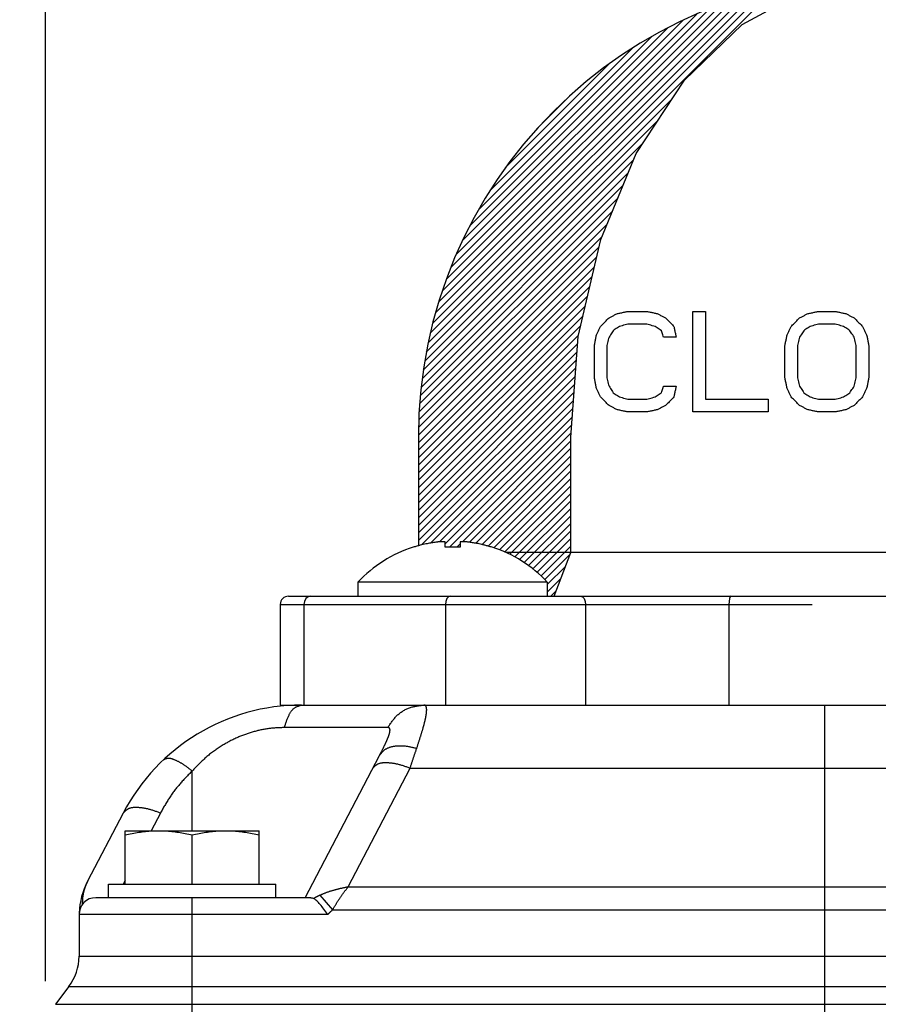
# Model space of a CAD drawing. Units: inches. Extents: x 0 to 15.8, y 0 to 10.2.
# Drawn here: x 7 to 8, y 6 to 7.1 of the extents above; entities that cross this region are included whole.
import ezdxf

# ---------------------------------------------------------------- set-up
doc = ezdxf.new("R2010")
doc.units = ezdxf.units.IN
doc.header["$LTSCALE"] = 0.5
doc.header["$MEASUREMENT"] = 0
doc.linetypes.add('PHANTOM', pattern=[2.5, 1.25, -0.25, 0.25, -0.25, 0.25, -0.25])
doc.layers.add('DIMENS', color=7, linetype='Continuous')
doc.layers.add('PART', color=3, linetype='Continuous')
doc.styles.add('ROMANS', font='romans.shx', dxfattribs={"width": 0.75})
doc.dimstyles.new('DWYER_STANDARD', dxfattribs={"dimtxt": 0.1, "dimasz": 0.18, "dimexe": 0.093, "dimexo": 0.0625, "dimgap": 0.09, "dimtad": 0, "dimtih": 1, "dimtoh": 1, "dimdec": 3, "dimlfac": 2.952708, "dimrnd": 0.001, "dimzin": 4, "dimdsep": 46, "dimtxsty": 'ROMANS', "dimcen": 0, "dimclrd": 256, "dimclre": 256, "dimclrt": 256, "dimadec": 0, "dimazin": 0, "dimtfac": 1, "dimtdec": 3, "dimtofl": 0, "dimtmove": 0, "dimatfit": 3, "dimfxl": 0, "dimtolj": 1, "dimtzin": 4, "dimarcsym": 0})

# ---------------------------------------------------------------- blocks, each defined once
blk = doc.blocks.new('*D3')
at = {"layer": 'DEFPOINTS', "color": 0}
for p in [(9.3786, 7.5081), (7.0062, 5.9533), (9.3786, 5.9533)]:
    blk.add_point(p, dxfattribs=at)
at = {"layer": 'DIMENS', "lineweight": -2}
for p, q in [((7.0062, 6.0158), (7.0062, 7.6011)), ((9.3786, 6.0158), (9.3786, 7.6011)), ((7.1862, 7.5081), (7.6845, 7.5081)), ((9.1986, 7.5081), (8.7003, 7.5081))]:
    blk.add_line(p, q, dxfattribs=at)
at = {"layer": 'DIMENS'}
for points in [[(7.1862, 7.5381), (7.1862, 7.4781), (7.0062, 7.5081)], [(9.1986, 7.5381), (9.1986, 7.4781), (9.3786, 7.5081)]]:
    blk.add_solid(points, dxfattribs=at)
at = {"layer": 'DIMENS', "insert": (8.1924, 7.5081), "char_height": 0.1, "attachment_point": 5, "style": 'ROMANS'}
blk.add_mtext('\\A1;4 3/4 [120.5]', dxfattribs=at)
blk = doc.blocks.new('*D4')
at = {"layer": 'DEFPOINTS', "color": 0}
for p in [(5.8866, 7.197), (7.9835, 7.197), (7.9463, 4.819)]:
    blk.add_point(p, dxfattribs=at)
at = {"layer": 'DIMENS', "lineweight": -2}
for p, q in [((7.921, 7.197), (5.7936, 7.197)), ((5.8866, 7.017), (5.8866, 6.1742)), ((5.8866, 4.999), (5.8866, 5.8418)), ((7.8838, 4.819), (5.7936, 4.819))]:
    blk.add_line(p, q, dxfattribs=at)
at = {"layer": 'DIMENS'}
for points in [[(5.8566, 7.017), (5.9166, 7.017), (5.8866, 7.197)], [(5.8566, 4.999), (5.9166, 4.999), (5.8866, 4.819)]]:
    blk.add_solid(points, dxfattribs=at)
at = {"layer": 'DIMENS', "insert": (5.8866, 6.008), "char_height": 0.1, "attachment_point": 5, "style": 'ROMANS'}
blk.add_mtext('\\A1;4 3/4 [120.8]', dxfattribs=at)

msp = doc.modelspace()

# ---------------------------------------------------------------- linework, layer by layer
at = {"layer": 'PART', "color": 7}
for p, q in [((7.45820443, 6.77776082), (7.86343096, 7.18298736)), ((7.46104958, 6.78944645), (7.85174533, 7.1801422)), ((7.46427967, 6.80151702), (7.83967477, 7.17691211)), ((7.46794387, 6.81402169), (7.8271701, 7.17324791)), ((7.47210372, 6.82702202), (7.81416977, 7.16908806)), ((7.47683803, 6.8405968), (7.80059499, 7.16435375)), ((7.48225052, 6.85484976), (7.78634203, 7.15894127)), ((7.4884826, 6.86992231), (7.77126947, 7.15270919)), ((7.49573602, 6.88601621), (7.75517557, 7.14545576)), ((7.50431684, 6.90343751), (7.73775428, 7.13687494)), ((7.51473195, 6.92269309), (7.71849869, 7.12645983)), ((7.52794483, 6.94474644), (7.69644535, 7.11324696)), ((7.54631824, 6.97196033), (7.66923145, 7.09487354)), ((7.45570415, 6.76642007), (7.7420295, 7.05274542)), ((7.58294272, 7.01742528), (7.62376651, 7.05824907)), ((7.45351563, 6.75539108), (7.725226, 7.02710145)), ((7.45161108, 6.74464606), (7.70842251, 7.00145748)), ((7.44996692, 6.73416142), (7.69700397, 6.98119847)), ((7.44856294, 6.72391697), (7.69077724, 6.96613127)), ((7.44738164, 6.71389519), (7.68455052, 6.95106407)), ((7.44640778, 6.70408085), (7.6783238, 6.93599688)), ((7.44562795, 6.69446055), (7.67209708, 6.92092968)), ((7.44503031, 6.68502244), (7.66587036, 6.90586249)), ((7.44460433, 6.67575599), (7.65964363, 6.89079529)), ((7.4443406, 6.66665178), (7.65627786, 6.87858905)), ((7.44423066, 6.65770137), (7.65363123, 6.86710194)), ((7.44422629, 6.64885653), (7.6509846, 6.85561484)), ((7.44422629, 6.64001605), (7.64833797, 6.84412773)), ((7.44422629, 6.63117558), (7.64569134, 6.83264063)), ((7.44422629, 6.6223351), (7.64304471, 6.82115352)), ((7.44422629, 6.61349463), (7.64039808, 6.80966642)), ((7.44422629, 6.60465415), (7.63775145, 6.79817931)), ((7.44422629, 6.59581368), (7.63510482, 6.78669221)), ((7.44422629, 6.58697321), (7.63245819, 6.7752051)), ((7.44422629, 6.57813273), (7.63148813, 6.76539457)), ((7.44422629, 6.56929226), (7.63078296, 6.75584893)), ((7.44422629, 6.56045178), (7.6300778, 6.7463033)), ((7.44422629, 6.55161131), (7.62937264, 6.73675766)), ((7.44422629, 6.54277084), (7.62866748, 6.72721202)), ((7.44422629, 6.53393036), (7.62796232, 6.71766639)), ((7.44783084, 6.52869444), (7.62725715, 6.70812075)), ((7.45901834, 6.53104146), (7.62655199, 6.69857512)), ((7.46920506, 6.53238771), (7.62584683, 6.68902948)), ((7.47561313, 6.52995531), (7.62514167, 6.67948384)), ((7.48067295, 6.52617465), (7.62443651, 6.66993821)), ((7.44422629, 6.65552651), (7.44422629, 6.52773424)), ((7.49588091, 6.53254214), (7.62373134, 6.66039257)), ((7.50409722, 6.53191798), (7.62337188, 6.65119263)), ((7.51174062, 6.5307209), (7.62337188, 6.64235216)), ((7.51905399, 6.52919379), (7.62337188, 6.63351168)), ((7.52607009, 6.52736943), (7.62337188, 6.62467121)), ((7.53301598, 6.52547484), (7.62337188, 6.61583074)), ((7.53949942, 6.5231178), (7.62337188, 6.60699026)), ((7.54574512, 6.52052303), (7.62337188, 6.59814979)), ((7.55176589, 6.51770333), (7.62337188, 6.58930931)), ((7.55757224, 6.5146692), (7.62337188, 6.58046884)), ((7.56317271, 6.5114292), (7.62337188, 6.57162837)), ((7.56857426, 6.50799027), (7.62337188, 6.56278789)), ((7.5737824, 6.50435794), (7.62337188, 6.55394742)), ((7.57880142, 6.50053649), (7.62337188, 6.54510694)), ((7.47561313, 6.52595153), (7.47561313, 6.53203726)), ((7.48947427, 6.5261355), (7.49333295, 6.52999418)), ((7.49333295, 6.53203726), (7.49333295, 6.52595153)), ((7.58363452, 6.49652911), (7.62337188, 6.53626647)), ((7.43820462, 6.52595153), (7.43820462, 6.52622365)), ((7.53074146, 6.52622365), (7.53074146, 6.52595153)), ((8.42419355, 6.51963667), (7.54713699, 6.51963667)), ((7.58828383, 6.49233795), (7.62337188, 6.527426)), ((7.59275053, 6.48796418), (7.62271015, 6.5179238)), ((7.59571414, 6.48208731), (7.61714489, 6.50351806)), ((7.59571414, 6.48485305), (7.37323194, 6.48485305)), ((7.37323194, 6.48485305), (7.37323194, 6.46848396)), ((7.59571414, 6.47324684), (7.61157963, 6.48911232)), ((7.59571414, 6.48485305), (7.59571414, 6.46848396)), ((7.59979174, 6.46848396), (7.60601436, 6.47470658)), ((7.28189975, 6.45863961), (7.28189975, 6.34050747)), ((7.29174646, 6.46848396), (8.67958408, 6.46848396)), ((7.28189983, 6.34050747), (8.69034027, 6.34050747)), ((7.31132763, 6.11408753), (7.39857205, 6.28130601)), ((7.09741387, 6.21353101), (7.0555788, 6.13334712)), ((7.09967421, 6.19284229), (7.25718373, 6.19284229)), ((7.09967421, 6.12983849), (7.09967421, 6.19284229)), ((7.25718373, 6.12983849), (7.25718373, 6.19284229)), ((7.17842897, 6.12983849), (7.17842897, 6.18777725)), ((7.07998552, 6.12983849), (7.27687242, 6.12983849)), ((7.07998552, 6.11408753), (7.07998552, 6.12983849)), ((7.27687242, 6.11408753), (7.27687242, 6.12983849)), ((7.31775277, 6.11408753), (7.065219, 6.11408753)), ((7.04553031, 6.09439884), (7.04553031, 6.04517712)), ((7.0337171, 6.00973748), (7.01796615, 5.98873621))]:
    msp.add_line(p, q, dxfattribs=at)
at = {"layer": 'PART', "color": 7, "linetype": 'Continuous'}
for p, q in [((7.69033492, 6.80319169), (7.7124847, 6.80319169)), ((7.76662859, 6.80319169), (7.7813951, 6.80319169)), ((7.91429378, 6.80319169), (7.93398245, 6.80319169)), ((7.71248469, 6.78811099), (7.69033492, 6.78811099)), ((7.93398245, 6.78811099), (7.91429378, 6.78811099)), ((7.7469399, 6.77303029), (7.73217339, 6.77303029)), ((7.73217338, 6.71522095), (7.7469399, 6.71522095)), ((7.69033492, 6.70014025), (7.71248469, 6.70014025)), ((7.7813951, 6.70014025), (7.85522769, 6.70014025)), ((7.91429378, 6.70014025), (7.93398245, 6.70014025)), ((7.7124847, 6.68505955), (7.69033492, 6.68505955)), ((7.85522769, 6.68505955), (7.7666286, 6.68505955)), ((7.93398245, 6.68505955), (7.91429378, 6.68505955)), ((7.62337188, 6.51963667), (7.62337188, 6.65552651)), ((7.60361042, 6.46848396), (7.62337188, 6.51963667))]:
    msp.add_line(p, q, dxfattribs=at)
at = {"layer": 'PART', "color": 7, "linetype": 'PHANTOM'}
for p, q in [((7.28189975, 6.45863961), (8.68943079, 6.45863961)), ((7.30967578, 6.45863961), (7.30967578, 6.34050747)), ((7.47596641, 6.45863961), (7.47596641, 6.34050747)), ((7.6405696, 6.45863961), (7.6405696, 6.34050747)), ((7.80911031, 6.45863961), (7.80911031, 6.34050747)), ((7.40843531, 6.31405404), (7.28692409, 6.31405404)), ((7.17842897, 6.19284229), (7.17842897, 6.26296988)), ((7.14105311, 6.21353101), (7.13025899, 6.19284229)), ((7.09967421, 6.13422147), (7.09738744, 6.12983849)), ((7.32828758, 6.11707581), (7.34324321, 6.0996053)), ((7.33788062, 6.09439884), (7.04553031, 6.09439884))]:
    msp.add_line(p, q, dxfattribs=at)
at = {"layer": 'PART', "color": 7, "linetype": 'PHANTOM', "ltscale": 5}
for p, q in [((7.92166387, 5.35607296), (7.92166387, 6.34050747)), ((7.36166586, 6.12692726), (7.434454, 6.26643787)), ((7.17842897, 5.85535002), (7.17842897, 6.11408753))]:
    msp.add_line(p, q, dxfattribs=at)
at = {"layer": 'PART', "color": 7, "linetype": 'PHANTOM', "ltscale": 3}
for p, q in [((7.434454, 6.26643787), (8.45718682, 6.26643787)), ((7.36166586, 6.12692726), (8.95310701, 6.12692726)), ((7.34324321, 6.0996053), (8.9714017, 6.09960494)), ((7.04553031, 6.04517712), (9.33926272, 6.04517712)), ((7.0337171, 6.00973748), (9.35107593, 6.00973748)), ((7.01796615, 5.98873621), (9.36682688, 5.98873621))]:
    msp.add_line(p, q, dxfattribs=at)
at = {"layer": 'PART', "color": 7, "linetype": 'Continuous'}
msp.add_lwpolyline([(7.62337187, 6.65552651), (7.63209707, 6.77363777), (7.65839286, 6.88776872), (7.70017418, 6.98886964), (7.75668523, 7.07511167), (7.82457689, 7.14049978), (7.90003229, 7.18162364)], dxfattribs=at)
at = {"layer": 'PART', "color": 7, "linetype": 'PHANTOM'}
for points in [[(7.31753612, 6.46848396), (7.3145281, 6.4677346), (7.31197802, 6.46560062), (7.31027411, 6.46240688), (7.30967578, 6.45863961)], [(7.48189314, 6.46848396), (7.47962509, 6.46773461), (7.47770232, 6.46560063), (7.47641756, 6.46240689), (7.47596641, 6.45863961)], [(7.63473896, 6.46848396), (7.63697027, 6.46773458), (7.63886186, 6.46560058), (7.64012577, 6.46240685), (7.6405696, 6.45863961)], [(7.81170671, 6.46848396), (7.81071312, 6.46773461), (7.80987079, 6.46560063), (7.80930795, 6.46240689), (7.80911031, 6.45863961)]]:
    msp.add_lwpolyline(points, dxfattribs=at)
at = {"layer": 'PART', "color": 7}
for centre, radius, start, end in [((7.98566527, 6.65552651), 0.54143898, 0, 180), ((7.48447304, 6.38185372), 0.15160291, 107.76988423, 137.20306703), ((7.48447304, 6.38185372), 0.15160291, 42.79693297, 72.23011577), ((7.29174409, 6.45863961), 0.00984435, 90, 180), ((7.3068822, 6.10424319), 0.23626428, 90, 152.44718842), ((7.13412942, 6.09236419), 0.08859911, 152.44718842, 177.51184333), ((7.065219, 6.09439884), 0.01968869, 90, 180), ((6.98646424, 6.04517712), 0.05906607, 323.13010235, 0)]:
    msp.add_arc(centre, radius, start, end, dxfattribs=at)
at = {"layer": 'PART', "color": 7, "linetype": 'Continuous'}
for points in [[(7.6583408, 6.78559754, 0.34382851), (7.6616056, 6.78893181, 0.3456388), (7.66488725, 6.79228328, 0.34738577), (7.66818514, 6.79565134, 0.34906908)], [(7.66818514, 6.79565134, 0.34906908), (7.67144575, 6.79731633, 0.35133967), (7.67472732, 6.79899203, 0.35357186), (7.67802949, 6.80067824, 0.35576541)], [(7.67802949, 6.80067824, 0.35576541), (7.68209603, 6.80150885, 0.35890486), (7.68619803, 6.80234671, 0.36199589), (7.69033492, 6.80319169, 0.36503809)], [(7.71248469, 6.80319169, 0.38189684), (7.716553, 6.80236072, 0.38509237), (7.72065497, 6.80152287, 0.38824275), (7.72479013, 6.80067824, 0.39134762)], [(7.72479013, 6.80067824, 0.39134762), (7.72804889, 6.79901419, 0.39411028), (7.73133043, 6.79733851, 0.39683872), (7.73463447, 6.79565134, 0.39953272)], [(7.73463447, 6.79565134, 0.39953272), (7.73789053, 6.792326, 0.40270511), (7.74117213, 6.78897458, 0.40582329), (7.74447882, 6.78559754, 0.40888684)], [(7.76662859, 6.68505955, 0.43980514), (7.76662859, 6.72512964, 0.43526563), (7.76662859, 6.76461719, 0.42708311), (7.76662859, 6.80319169, 0.41532608)], [(7.78139511, 6.80319169, 0.42278425), (7.78139511, 6.76947631, 0.43309002), (7.78139511, 6.73505472, 0.44071169), (7.78139511, 6.70014025, 0.445602)], [(7.88229965, 6.78559754, 0.46333023), (7.88558303, 6.78895078, 0.46309754), (7.88886459, 6.79230216, 0.46281733), (7.892144, 6.79565134, 0.4624896)], [(7.892144, 6.79565134, 0.4624896), (7.89542462, 6.79732655, 0.46263074), (7.89870613, 6.79900222, 0.46274254), (7.90198834, 6.80067824, 0.46282499)], [(7.90198834, 6.80067824, 0.46282499), (7.90608636, 6.80151528, 0.46328426), (7.91018829, 6.80235312, 0.46370572), (7.91429378, 6.80319169, 0.46408936)], [(7.93398245, 6.80319169, 0.4666923), (7.93807841, 6.80235507, 0.46739137), (7.94218033, 6.80151723, 0.46805298), (7.94628789, 6.80067824, 0.4686771)], [(7.94628789, 6.80067824, 0.4686771), (7.94956407, 6.7990053, 0.46945539), (7.95284558, 6.79732963, 0.47020482), (7.95613223, 6.79565134, 0.47092532)], [(7.95613223, 6.79565134, 0.47092532), (7.95940579, 6.79230813, 0.47210068), (7.96268735, 6.78895676, 0.47322955), (7.96597659, 6.78559754, 0.47431183)], [(7.65341862, 6.77554375, 0.3427621), (7.65505762, 6.77889148, 0.34315811), (7.65669841, 6.78224287, 0.3435136), (7.6583408, 6.78559754, 0.34382851)], [(7.68049057, 6.78559754, 0.36363135), (7.67801922, 6.78391492, 0.36214382), (7.67555807, 6.78223925, 0.36063172), (7.67310731, 6.78057064, 0.35909513)], [(7.69033492, 6.78811099, 0.37078183), (7.68703222, 6.78726775, 0.3684296), (7.68375068, 6.78642991, 0.36604604), (7.68049057, 6.78559754, 0.36363135)], [(7.72232904, 6.78559754, 0.3949853), (7.7190264, 6.78644077, 0.39248311), (7.71574487, 6.78727861, 0.38995152), (7.71248469, 6.78811099, 0.3873907)], [(7.7297123, 6.78057064, 0.40140985), (7.727238, 6.78225527, 0.39929061), (7.72477687, 6.78393094, 0.39714906), (7.72232904, 6.78559754, 0.3949853)], [(7.74447882, 6.78559754, 0.40888684), (7.7452957, 6.78142623, 0.41066964), (7.74611609, 6.777237, 0.41240826), (7.7469399, 6.77303029, 0.41410251)], [(7.87737747, 6.77554375, 0.4649166), (7.87902005, 6.77889879, 0.46441781), (7.88066081, 6.78225013, 0.46388901), (7.88229965, 6.78559754, 0.46333023)], [(7.90444941, 6.78559754, 0.46772143), (7.9019884, 6.78392196, 0.46775059), (7.89952728, 6.7822463, 0.4677608), (7.89706616, 6.78057064, 0.46775206)], [(7.91429378, 6.78811099, 0.46862063), (7.91101025, 6.78727265, 0.4683454), (7.90772874, 6.78643482, 0.46804566), (7.90444941, 6.78559754, 0.46772143)], [(7.94382681, 6.78559754, 0.47287302), (7.94054151, 6.78643634, 0.47233917), (7.93726, 6.78727417, 0.471781), (7.93398245, 6.78811099, 0.47119854)], [(7.95121007, 6.78057064, 0.47482063), (7.94874563, 6.78224856, 0.47419014), (7.94628451, 6.78392422, 0.47354093), (7.94382681, 6.78559754, 0.47287302)], [(7.96597659, 6.78559754, 0.47431183), (7.96761405, 6.78225294, 0.47528138), (7.9692548, 6.7789016, 0.4762217), (7.97089874, 6.77554375, 0.47713273)], [(7.65095754, 6.76297649, 0.34453311), (7.65177929, 6.76717266, 0.3439958), (7.65259969, 6.77136196, 0.34340544), (7.65341862, 6.77554375, 0.3427621)], [(7.66818514, 6.77303029, 0.35731926), (7.66736553, 6.7696821, 0.35767528), (7.66654514, 6.76633073, 0.35799804), (7.66572405, 6.76297649, 0.35828752)], [(7.67310731, 6.78057064, 0.35909513), (7.6714639, 6.77805307, 0.35852833), (7.66982313, 6.77553956, 0.35793636), (7.66818514, 6.77303029, 0.35731926)], [(7.73217338, 6.77303029, 0.40523148), (7.73135044, 6.77555166, 0.40397494), (7.73053006, 6.77806515, 0.40270105), (7.7297123, 6.78057064, 0.40140985)], [(7.87491639, 6.76297649, 0.46740455), (7.8757382, 6.76717297, 0.46661433), (7.87655858, 6.77136217, 0.46578499), (7.87737747, 6.77554375, 0.4649166)], [(7.892144, 6.77303029, 0.46874776), (7.89132475, 6.7696836, 0.46941011), (7.89050437, 6.76633227, 0.47004714), (7.8896829, 6.76297649, 0.47065881)], [(7.89706616, 6.78057064, 0.46775206), (7.89542661, 6.77805899, 0.4681032), (7.89378587, 6.77554551, 0.4684351), (7.892144, 6.77303029, 0.46874776)], [(7.95613223, 6.77303029, 0.47707283), (7.95448893, 6.77554769, 0.47634103), (7.95284819, 6.77806117, 0.47559029), (7.95121007, 6.78057064, 0.47482063)], [(7.95859333, 6.76297649, 0.47958257), (7.95777153, 6.76633359, 0.47877088), (7.95695115, 6.76968491, 0.47793429), (7.95613223, 6.77303029, 0.47707283)], [(7.97089874, 6.77554375, 0.47713273), (7.97171736, 6.77136363, 0.47818934), (7.97253775, 6.76717443, 0.47920793), (7.97335985, 6.76297649, 0.48018841)], [(7.65095754, 6.72527474, 0.35409567), (7.65095754, 6.73795388, 0.35136062), (7.65095754, 6.75052654, 0.34817173), (7.65095754, 6.76297649, 0.34453311)], [(7.66572405, 6.76297649, 0.35828752), (7.66572405, 6.75051793, 0.3617901), (7.66572405, 6.73794567, 0.3648596), (7.66572405, 6.72527474, 0.36749235)], [(7.87491639, 6.72527474, 0.47449731), (7.87491639, 6.73790357, 0.47246855), (7.87491639, 6.7504738, 0.47010374), (7.87491639, 6.76297649, 0.46740455)], [(7.8896829, 6.76297649, 0.47065881), (7.8896829, 6.75047292, 0.47333961), (7.8896829, 6.73790273, 0.47568831), (7.8896829, 6.72527474, 0.47770325)], [(7.95859333, 6.72527474, 0.48649781), (7.95859333, 6.73790052, 0.48451982), (7.95859333, 6.75047061, 0.48221422), (7.95859333, 6.76297649, 0.47958257)], [(7.97335985, 6.76297649, 0.48018841), (7.97335985, 6.75047045, 0.48281679), (7.97335985, 6.73790038, 0.48511952), (7.97335985, 6.72527474, 0.48709505)], [(7.65341862, 6.7127075, 0.35863676), (7.6525948, 6.71691427, 0.35717423), (7.6517744, 6.72110355, 0.35566046), (7.65095754, 6.72527474, 0.35409567)], [(7.66572405, 6.72527474, 0.36749235), (7.66654153, 6.72193527, 0.36881939), (7.66736192, 6.71858391, 0.37011426), (7.66818514, 6.71522095, 0.37137685)], [(7.87737747, 6.7127075, 0.47674093), (7.87655583, 6.71690311, 0.47603137), (7.87573545, 6.72109231, 0.47528348), (7.87491639, 6.72527474, 0.47449731)], [(7.8896829, 6.72527474, 0.47770325), (7.8905022, 6.72192782, 0.47834369), (7.89132259, 6.71857649, 0.47895927), (7.892144, 6.71522095, 0.47954997)], [(7.95613223, 6.71522095, 0.48769068), (7.95695326, 6.71857492, 0.4873175), (7.95777364, 6.72192624, 0.48691987), (7.95859333, 6.72527474, 0.48649781)], [(7.97335985, 6.72527474, 0.48709505), (7.97254037, 6.7210902, 0.48765456), (7.97171998, 6.71690101, 0.48817674), (7.97089874, 6.7127075, 0.48866155)], [(7.66818514, 6.71522095, 0.37137685), (7.66981814, 6.71271934, 0.37315867), (7.6714589, 6.71020583, 0.37491646), (7.67310731, 6.7076806, 0.3766501)], [(7.7297123, 6.7076806, 0.41718803), (7.73053233, 6.71019304, 0.41736864), (7.73135271, 6.71270653, 0.4175325), (7.73217338, 6.71522095, 0.41767962)], [(7.7469399, 6.71522095, 0.42629168), (7.74611968, 6.71103255, 0.42639748), (7.74529929, 6.70684333, 0.42646055), (7.74447882, 6.7026537, 0.42648089)], [(7.892144, 6.71522095, 0.47954997), (7.89378265, 6.71271067, 0.48017224), (7.89542339, 6.71019719, 0.48077577), (7.89706616, 6.7076806, 0.48136054)], [(7.95121007, 6.7076806, 0.48823213), (7.95285139, 6.71019496, 0.48807011), (7.95449212, 6.71270844, 0.48788963), (7.95613223, 6.71522095, 0.48769068)], [(7.6583408, 6.7026537, 0.36457584), (7.65669112, 6.70602325, 0.36263468), (7.65505034, 6.70937464, 0.36065492), (7.65341862, 6.7127075, 0.35863676)], [(7.66818514, 6.6925999, 0.37431238), (7.66487496, 6.69598051, 0.37112649), (7.66159333, 6.69933196, 0.36788081), (7.6583408, 6.7026537, 0.36457584)], [(7.67310731, 6.7076806, 0.3766501), (7.675554, 6.70601477, 0.37889281), (7.67801514, 6.7043391, 0.38111226), (7.68049057, 6.7026537, 0.38330831)], [(7.68049057, 6.7026537, 0.38330831), (7.68374958, 6.70182161, 0.38598123), (7.68703112, 6.70098377, 0.38862463), (7.69033492, 6.70014025, 0.39123832)], [(7.71248469, 6.70014025, 0.40701328), (7.71574968, 6.70097386, 0.40909405), (7.7190312, 6.7018117, 0.41114691), (7.72232904, 6.7026537, 0.41317174)], [(7.72232904, 6.7026537, 0.41317174), (7.72478217, 6.70432391, 0.41453184), (7.7272433, 6.70599958, 0.41587063), (7.7297123, 6.7076806, 0.41718803)], [(7.74447882, 6.7026537, 0.42648089), (7.74118528, 6.69929008, 0.4249613), (7.73790369, 6.69593868, 0.42338975), (7.73463447, 6.6925999, 0.42176644)], [(7.88229965, 6.7026537, 0.47892839), (7.88065644, 6.70601004, 0.47822838), (7.87901568, 6.70936138, 0.47749921), (7.87737747, 6.7127075, 0.47674093)], [(7.892144, 6.6925999, 0.4818269), (7.888856, 6.69595785, 0.48090654), (7.88557445, 6.69930922, 0.47994034), (7.88229965, 6.7026537, 0.47892839)], [(7.89706616, 6.7076806, 0.48136054), (7.89952413, 6.70600708, 0.48198469), (7.90198525, 6.70433143, 0.48259047), (7.90444941, 6.7026537, 0.48317785)], [(7.90444941, 6.7026537, 0.48317785), (7.9077268, 6.70181692, 0.48379812), (7.91100831, 6.70097909, 0.4843947), (7.91429378, 6.70014025, 0.48496758)], [(7.93398245, 6.70014025, 0.48745905), (7.93726229, 6.70097765, 0.48771833), (7.9405438, 6.70181548, 0.48795411), (7.94382681, 6.7026537, 0.48816636)], [(7.94382681, 6.7026537, 0.48816636), (7.94628777, 6.70432925, 0.48820644), (7.94874889, 6.7060049, 0.48822837), (7.95121007, 6.7076806, 0.48823213)], [(7.96597659, 6.7026537, 0.48956022), (7.96269601, 6.69930333, 0.48972832), (7.95941446, 6.69595196, 0.48985151), (7.95613223, 6.6925999, 0.48992978)], [(7.97089874, 6.7127075, 0.48866155), (7.96925905, 6.70935832, 0.48898957), (7.9676183, 6.70600698, 0.48928913), (7.96597659, 6.7026537, 0.48956022)], [(7.67802949, 6.687573, 0.38289825), (7.67472329, 6.68926127, 0.3800722), (7.67144173, 6.69093696, 0.37721015), (7.66818514, 6.6925999, 0.37431238)], [(7.73463447, 6.6925999, 0.42176644), (7.73133844, 6.69091682, 0.4199324), (7.72805691, 6.68924115, 0.41806588), (7.72479013, 6.687573, 0.41616704)], [(7.85522769, 6.70014025, 0.47251823), (7.85522769, 6.69511763, 0.47296555), (7.85522769, 6.69009054, 0.47335947), (7.85522769, 6.68505955, 0.47369997)], [(7.90198834, 6.687573, 0.48399279), (7.89870202, 6.68925112, 0.48329894), (7.89542051, 6.69092679, 0.48257697), (7.892144, 6.6925999, 0.4818269)], [(7.95613223, 6.6925999, 0.48992978), (7.95285006, 6.6909239, 0.48984489), (7.94956855, 6.68924823, 0.48973227), (7.94628789, 6.687573, 0.48959194)], [(7.69033492, 6.68505955, 0.39266475), (7.68619875, 6.68590438, 0.38945451), (7.68209678, 6.68674223, 0.38619889), (7.67802949, 6.687573, 0.38289825)], [(7.72479013, 6.687573, 0.41616704), (7.72066258, 6.68672993, 0.41361546), (7.71656062, 6.68589208, 0.41102123), (7.71248469, 6.68505955, 0.40838462)], [(7.91429378, 6.68505955, 0.48611905), (7.91018602, 6.68589858, 0.48544644), (7.90608411, 6.68673642, 0.48473767), (7.90198834, 6.687573, 0.48399279)], [(7.94628789, 6.687573, 0.48959194), (7.94218337, 6.68673463, 0.48929869), (7.93808145, 6.68589679, 0.48896958), (7.93398245, 6.68505955, 0.48860466)]]:
    msp.add_spline(points, degree=3, dxfattribs=at)
at = {"layer": 'PART', "color": 7}
for points in [[(7.46576879, 6.53203726), (7.46334866, 6.53171601), (7.46092502, 6.53135434), (7.45843741, 6.53094125), (7.45581057, 6.53045859), (7.45297107, 6.52988268), (7.4498474, 6.52918332), (7.44637019, 6.52832255), (7.44248346, 6.52725599), (7.43820462, 6.52595153)], [(7.47561313, 6.53203726), (7.4755627, 6.53215488), (7.47541574, 6.53225681), (7.47517282, 6.53234468), (7.47482751, 6.53241888), (7.47436723, 6.53247845), (7.47378994, 6.53252021), (7.47310628, 6.53254157), (7.47233137, 6.53254157), (7.47147558, 6.5325202), (7.47056188, 6.53247842), (7.46962203, 6.53241885), (7.46867968, 6.53234465), (7.46773004, 6.53225678), (7.46676387, 6.53215487), (7.46576879, 6.53203726)], [(7.5031773, 6.53203726), (7.50218212, 6.53215488), (7.50121582, 6.53225681), (7.50026606, 6.53234468), (7.49932364, 6.53241888), (7.49838377, 6.53247845), (7.49747009, 6.53252021), (7.49661435, 6.53254157), (7.49583947, 6.53254157), (7.49515585, 6.5325202), (7.49457861, 6.53247842), (7.4941184, 6.53241885), (7.49377316, 6.53234465), (7.4935303, 6.53225678), (7.49338337, 6.53215487), (7.49333295, 6.53203726)], [(7.53074146, 6.52595153), (7.52638977, 6.52727701), (7.52243524, 6.52835907), (7.51890267, 6.52922925), (7.51575342, 6.52992966), (7.51292282, 6.53049946), (7.51033376, 6.53097169), (7.50790068, 6.53137326), (7.50553784, 6.5317244), (7.5031773, 6.53203726)], [(7.49333295, 6.52595153), (7.48890646, 6.52615556), (7.48447307, 6.52622365), (7.48003958, 6.52615556), (7.47561313, 6.52595153)], [(7.09967421, 6.18777725), (7.10780311, 6.18956947), (7.11568336, 6.19097385), (7.12347376, 6.19199915), (7.13125527, 6.19262908), (7.13905159, 6.19284229)], [(7.13905159, 6.19284229), (7.14684931, 6.19262901), (7.1546317, 6.1919989), (7.1624221, 6.1909735), (7.17030053, 6.18956938), (7.17842897, 6.18777725)], [(7.17842897, 6.18777725), (7.18655787, 6.18956947), (7.19443812, 6.19097385), (7.20222852, 6.19199915), (7.21001003, 6.19262908), (7.21780635, 6.19284229)], [(7.21780635, 6.19284229), (7.22560407, 6.19262901), (7.23338646, 6.1919989), (7.24117686, 6.1909735), (7.24905529, 6.18956938), (7.25718373, 6.18777725)], [(7.31775277, 6.11408753), (7.319532, 6.11386672), (7.32108074, 6.11327636)], [(7.33788199, 6.09439884), (7.33319732, 6.1006556), (7.32879656, 6.10619307), (7.32474155, 6.11054357), (7.32108074, 6.11327636)], [(7.04553008, 6.09319668), (7.04552993, 6.09303902), (7.04552996, 6.09238148)]]:
    msp.add_spline(points, degree=3, dxfattribs=at)
at = {"layer": 'PART', "color": 7, "linetype": 'PHANTOM'}
for points in [[(7.28692409, 6.31405404), (7.29192703, 6.32807561), (7.29888238, 6.33729462), (7.3068822, 6.34050747)], [(7.40843531, 6.31405404), (7.41904166, 6.32807568), (7.43378681, 6.33729466), (7.45074591, 6.34050747)], [(7.44221129, 6.28956609), (7.44627854, 6.30199212), (7.44968154, 6.31321922), (7.45216744, 6.32271063), (7.45359099, 6.33011688), (7.45395407, 6.33534141), (7.45340878, 6.33854804), (7.45222527, 6.34010646), (7.45074591, 6.34050747)], [(7.28692409, 6.31405404), (7.26831736, 6.31275773), (7.25010197, 6.30893837), (7.23199844, 6.30248047), (7.21382925, 6.29299322), (7.19577019, 6.27996042), (7.17842897, 6.26296988)], [(7.39857205, 6.28130601), (7.40265543, 6.28929392), (7.40611661, 6.29651136), (7.40871274, 6.30261324), (7.41030165, 6.30737469), (7.4108795, 6.31073341), (7.41058411, 6.31279469), (7.40966413, 6.31379636), (7.40843531, 6.31405404)], [(7.39857207, 6.281306), (7.40493853, 6.2881491), (7.41505946, 6.29200946), (7.42791536, 6.29249823), (7.44221129, 6.28956617)], [(7.434454, 6.26643787), (7.43842106, 6.27826527), (7.44221129, 6.28956609)], [(7.17842897, 6.26296988), (7.16758309, 6.27092885), (7.15775123, 6.27601501), (7.14985261, 6.27775285), (7.14462569, 6.2759799)], [(7.17842897, 6.26296988), (7.164311, 6.2480834), (7.15176146, 6.23152219), (7.14105311, 6.21353101)], [(7.39081476, 6.26643787), (7.39647215, 6.27123256), (7.40644751, 6.27289374), (7.4196068, 6.27123256), (7.434454, 6.26643787)], [(7.14105311, 6.21353101), (7.12620591, 6.2183257), (7.11304662, 6.21998688), (7.10307125, 6.2183257), (7.09741387, 6.21353101)], [(7.0555788, 6.13334712), (7.0536753, 6.12929845), (7.05190137, 6.12445109), (7.05046525, 6.11887844), (7.04954482, 6.1126752), (7.04927856, 6.10595505)], [(7.32828785, 6.11707549), (7.33852893, 6.12107044), (7.34982013, 6.12440735), (7.36166586, 6.12692726)], [(7.34324321, 6.0996053), (7.3489111, 6.10882895), (7.3551407, 6.11805902), (7.36166586, 6.12692726)], [(7.32111493, 6.11325757), (7.32460839, 6.11527554), (7.32828785, 6.11707549)], [(7.33788062, 6.09439884), (7.34050662, 6.09710177), (7.34324321, 6.0996053)]]:
    msp.add_spline(points, degree=3, dxfattribs=at)

# ---------------------------------------------------------------- dimensions: what is measured, and where the dimension line sits
at = {"layer": 'DIMENS', "color": 7}
dim = msp.add_linear_dim(base=(9.3786401, 7.50807505), p1=(7.00615293, 5.95329656), p2=(9.3786401, 5.95329656), dimstyle='DWYER_STANDARD', override={"dimdec": 6, "dimlfac": 2, "dimlunit": 5, "dimfrac": 2}, dxfattribs=at)
dim.commit()
dim.dimension.update_dxf_attribs({"geometry": '*D3', "text_midpoint": (8.19239652, 7.50807505)})
dim = msp.add_linear_dim(base=(5.88661619, 7.19696113), p1=(7.94628789, 4.81899907), p2=(7.98349042, 7.19696113), angle=90, dimstyle='DWYER_STANDARD', override={"dimdec": 6, "dimlfac": 2, "dimlunit": 5, "dimfrac": 2}, dxfattribs=at)
dim.commit()
dim.dimension.update_dxf_attribs({"geometry": '*D4', "text_midpoint": (5.88661619, 6.0079801)})

doc.saveas('drawing.dxf')
